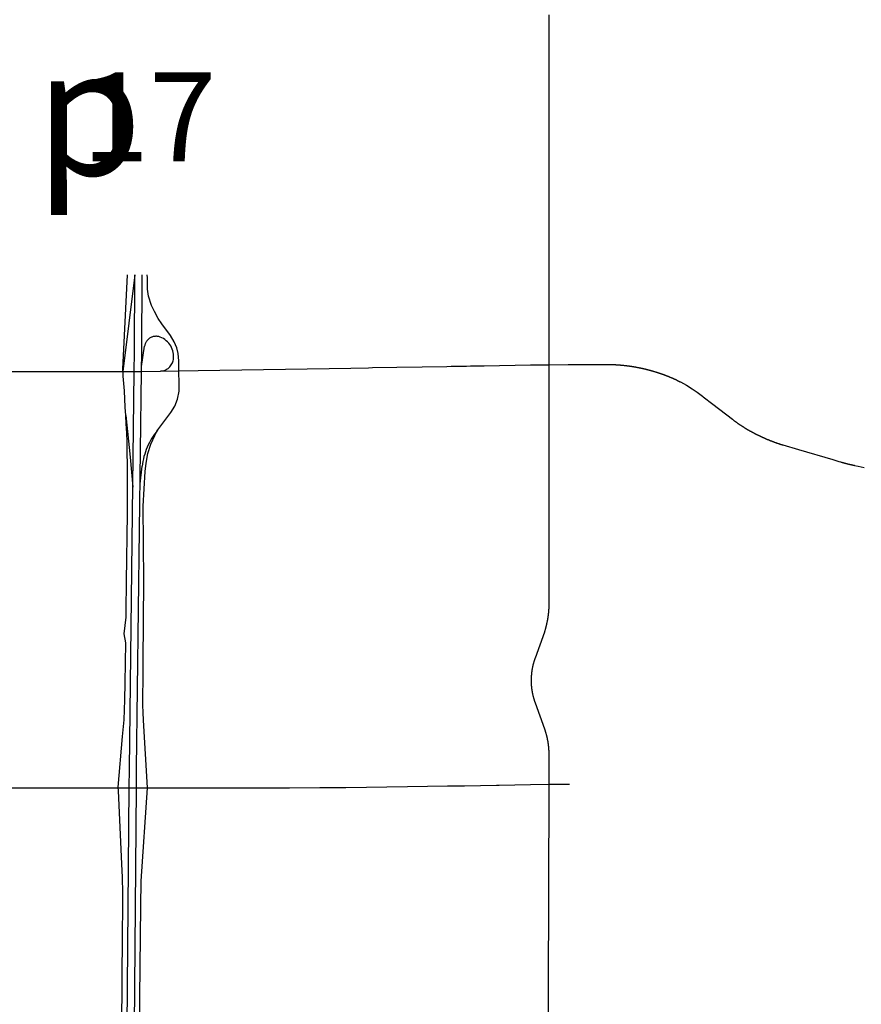
# Paper-space layout 'cover sheet 34x22' of a CAD drawing. Units: feet. Extents: x 0 to 34, y 0 to 22.
# Drawn here: x 5.9 to 6.4, y 13.8 to 14.5 of the extents above; entities that cross this region are included whole.
import ezdxf
from ezdxf.enums import TextEntityAlignment as Align

# ---------------------------------------------------------------- set-up
doc = ezdxf.new("R2010")
doc.units = ezdxf.units.FT
doc.header["$LTSCALE"] = 20
doc.header["$MEASUREMENT"] = 0
doc.linetypes.add('PHANTOMX2', pattern=[5, 2.5, -0.5, 0.5, -0.5, 0.5, -0.5])
doc.layers.get('0').update_dxf_attribs({"linetype": 'CONTINUOUS'})
for name, color, linetype in [('C-ROW-CNTR-MON', 7, 'CONTINUOUS'), ('C-ROWF', 3, 'PHANTOMX2'), ('C-SHBD-TEXT', 8, 'CONTINUOUS'), ('C-SHBD-TEXT-MED', 6, 'CONTINUOUS')]:
    doc.layers.add(name, color=color, linetype=linetype)
doc.styles.add('ROMANT', font='romant')
doc.styles.add('SYMAP', font='symap')

# ---------------------------------------------------------------- blocks, each defined once
blk = doc.blocks.new('stb117')
at = {"style": 'ROMANT'}
blk.add_text('17', height=0.7, dxfattribs=at).set_placement((0.1098, -0.0349), align=Align.MIDDLE)
at = {"style": 'SYMAP'}
blk.add_text('p', height=1, dxfattribs=at).set_placement((-0.7895, -0.4044))
blk = doc.blocks.new('vin map')
at = {"layer": 'C-ROW-CNTR-MON', "flags": 128}
for points in [[(15.09998, 33.4436), (15.10003, 33.45995), (15.10021, 33.5258), (15.10024, 33.53497), (15.10026, 33.54288), (15.1003, 33.55544), (15.1003, 33.55674), (15.10031, 33.55866), (15.10034, 33.56991), (15.10037, 33.57985), (15.1004, 33.59158), (15.1004, 33.61013), (15.1004, 33.61038), (15.1004, 33.61063), (15.10039, 33.61087), (15.10039, 33.61112), (15.10038, 33.61137), (15.10037, 33.61162), (15.10036, 33.61186), (15.10035, 33.61211), (15.10034, 33.61236), (15.10033, 33.6126), (15.10032, 33.61285), (15.1003, 33.6131), (15.10029, 33.61335), (15.10027, 33.61359), (15.10025, 33.61384), (15.10023, 33.61409), (15.10021, 33.61433), (15.10019, 33.61458), (15.10017, 33.61482), (15.10014, 33.61507), (15.10012, 33.61532), (15.10009, 33.61556), (15.10006, 33.61581), (15.10004, 33.61605), (15.1, 33.6163), (15.09997, 33.61654), (15.09994, 33.61679), (15.09991, 33.61703), (15.09987, 33.61728), (15.09984, 33.61752), (15.0998, 33.61777), (15.09976, 33.61801), (15.09972, 33.61825), (15.09968, 33.6185), (15.09964, 33.61874), (15.09959, 33.61898), (15.09955, 33.61923), (15.0995, 33.61947), (15.09945, 33.61971), (15.09941, 33.61995), (15.09936, 33.6202), (15.09931, 33.62044), (15.09926, 33.62068), (15.0992, 33.62092), (15.09915, 33.62116), (15.09909, 33.6214), (15.09904, 33.62164), (15.09898, 33.62188), (15.09892, 33.62212), (15.09886, 33.62236), (15.0988, 33.6226), (15.09874, 33.62284), (15.09867, 33.62308), (15.09861, 33.62332), (15.09854, 33.62356), (15.09848, 33.62379), (15.09841, 33.62403), (15.09834, 33.62427), (15.09827, 33.6245), (15.0982, 33.62474), (15.09813, 33.62498), (15.09805, 33.62521), (15.09798, 33.62545), (15.0979, 33.62568), (15.09783, 33.62591), (15.09775, 33.62615), (15.09767, 33.62638), (15.0918, 33.64267), (15.09172, 33.6429), (15.09163, 33.64313), (15.09155, 33.64337), (15.09147, 33.6436), (15.09139, 33.64383), (15.09131, 33.64407), (15.09123, 33.6443), (15.09116, 33.64454), (15.09108, 33.64477), (15.09101, 33.64501), (15.09094, 33.64524), (15.09087, 33.64548), (15.0908, 33.64572), (15.09073, 33.64596), (15.09066, 33.64619), (15.0906, 33.64643), (15.09054, 33.64667), (15.09048, 33.64691), (15.09042, 33.64715), (15.09036, 33.64739), (15.0903, 33.64763), (15.09024, 33.64787), (15.09019, 33.64811), (15.09014, 33.64835), (15.09009, 33.6486), (15.09004, 33.64884), (15.08999, 33.64908), (15.08994, 33.64932), (15.08989, 33.64957), (15.08985, 33.64981), (15.08981, 33.65006), (15.08977, 33.6503), (15.08973, 33.65054), (15.08969, 33.65079), (15.08965, 33.65103), (15.08962, 33.65128), (15.08958, 33.65152), (15.08955, 33.65177), (15.08952, 33.65201), (15.08949, 33.65226), (15.08946, 33.65251), (15.08943, 33.65275), (15.08941, 33.653), (15.08939, 33.65325), (15.08936, 33.65349), (15.08934, 33.65374), (15.08933, 33.65399), (15.08931, 33.65423), (15.08929, 33.65448), (15.08928, 33.65473), (15.08927, 33.65498), (15.08926, 33.65522), (15.08925, 33.65547), (15.08924, 33.65572), (15.08923, 33.65597), (15.08923, 33.65621), (15.08922, 33.65646), (15.08922, 33.65671), (15.08922, 33.65696), (15.08922, 33.65721), (15.08922, 33.65745), (15.08923, 33.6577), (15.08923, 33.65795), (15.08924, 33.6582), (15.08924, 33.65845), (15.08925, 33.6587), (15.08926, 33.65894), (15.08928, 33.65919), (15.08929, 33.65944), (15.0893, 33.65969), (15.08932, 33.65994), (15.08934, 33.66018), (15.08936, 33.66043), (15.08938, 33.66068), (15.0894, 33.66093), (15.08942, 33.66117), (15.08945, 33.66142), (15.08948, 33.66167), (15.0895, 33.66192), (15.08953, 33.66216), (15.08956, 33.66241), (15.0896, 33.66266), (15.08963, 33.6629), (15.08966, 33.66315), (15.0897, 33.66339), (15.08974, 33.66364), (15.08978, 33.66388), (15.08982, 33.66413), (15.08986, 33.66437), (15.0899, 33.66462), (15.08995, 33.66486), (15.09, 33.66511), (15.09004, 33.66535), (15.09009, 33.66559), (15.09014, 33.66584), (15.0902, 33.66608), (15.09025, 33.66632), (15.0903, 33.66656), (15.09036, 33.66681), (15.09042, 33.66705), (15.09048, 33.66729), (15.09054, 33.66753), (15.0906, 33.66777), (15.09066, 33.66801), (15.09073, 33.66825), (15.0908, 33.66849), (15.09087, 33.66873), (15.09094, 33.66897), (15.09101, 33.6692), (15.09109, 33.66944), (15.09116, 33.66968), (15.09124, 33.66992), (15.09132, 33.67015), (15.0914, 33.67039), (15.09148, 33.67062), (15.09157, 33.67086), (15.09165, 33.67109), (15.09174, 33.67133), (15.09758, 33.68768), (15.09766, 33.68792), (15.09773, 33.68815), (15.0978, 33.68839), (15.09787, 33.68863), (15.09794, 33.68886), (15.09801, 33.6891), (15.09807, 33.68934), (15.09814, 33.68958), (15.09821, 33.68981), (15.09827, 33.69005), (15.09833, 33.69029), (15.0984, 33.69053), (15.09846, 33.69077), (15.09852, 33.69101), (15.09858, 33.69125), (15.09864, 33.69149), (15.0987, 33.69173), (15.09876, 33.69197), (15.09881, 33.69221), (15.09887, 33.69245), (15.09892, 33.69269), (15.09898, 33.69293), (15.09903, 33.69317), (15.09908, 33.69342), (15.09913, 33.69366), (15.09918, 33.6939), (15.09923, 33.69414), (15.09928, 33.69438), (15.09933, 33.69463), (15.09938, 33.69487), (15.09942, 33.69511), (15.09947, 33.69535), (15.09951, 33.6956), (15.09956, 33.69584), (15.09959, 33.69606), (15.0996, 33.69608), (15.09964, 33.69633), (15.09968, 33.69657), (15.09972, 33.69682), (15.09975, 33.69706), (15.09979, 33.6973), (15.09983, 33.69755), (15.09986, 33.69779), (15.09989, 33.69804), (15.09993, 33.69828), (15.09996, 33.69853), (15.09999, 33.69877), (15.10002, 33.69902), (15.10005, 33.69927), (15.10007, 33.69951), (15.1001, 33.69976), (15.10013, 33.7), (15.10015, 33.70025), (15.10017, 33.70049), (15.1002, 33.70074), (15.10022, 33.70099), (15.10024, 33.70123), (15.10026, 33.70148), (15.10028, 33.70173), (15.1003, 33.70197), (15.10032, 33.70222), (15.10033, 33.70246), (15.10035, 33.70271), (15.10036, 33.70296), (15.10038, 33.7032), (15.10039, 33.70345), (15.1004, 33.7037), (15.10041, 33.70394), (15.10042, 33.70419), (15.10043, 33.72387), (15.10042, 33.73344), (15.10042, 33.74799), (15.10042, 33.76081), (15.10041, 33.76285), (15.10041, 33.77638), (15.10041, 33.77935), (15.10041, 33.79007), (15.1004, 33.80271), (15.1004, 33.80897), (15.1004, 33.81221), (15.1004, 33.81739), (15.10039, 33.82595), (15.10039, 33.85624), (15.10039, 33.86882), (15.10039, 33.86945), (15.10039, 33.87045), (15.10039, 33.87156), (15.10039, 33.87315), (15.10039, 33.87658), (15.10039, 33.88118), (15.1004, 33.92222), (15.1004, 33.92336), (15.1004, 33.95253), (15.10041, 33.97305), (15.10041, 33.97409), (15.10041, 33.97461), (15.10041, 33.98063), (15.10041, 33.98826), (15.10041, 33.99725), (15.10041, 34.00322), (15.10041, 34.0098), (15.10041, 34.03422), (15.10041, 34.0412), (15.10041, 34.04597), (15.10041, 34.06741), (15.10041, 34.0768)], [(14.75337, 33.85199), (14.77263, 33.85198), (14.79287, 33.85196), (14.79339, 33.85196), (14.8234, 33.85194), (14.84342, 33.85192), (14.87909, 33.85252), (14.97536, 33.85413), (14.98655, 33.85432), (14.98894, 33.85436), (15.00432, 33.85462), (15.02031, 33.85489), (15.03585, 33.85515), (15.03855, 33.8552), (15.04259, 33.85527), (15.04407, 33.85529), (15.04826, 33.85528), (15.05091, 33.85541), (15.05867, 33.85554), (15.05943, 33.85555), (15.0887, 33.85604), (15.09037, 33.85607), (15.09439, 33.85614), (15.09526, 33.85615), (15.09712, 33.85618), (15.10039, 33.85624), (15.11238, 33.85628), (15.12102, 33.85631), (15.12473, 33.85632), (15.1287, 33.85634), (15.13511, 33.85636), (15.13824, 33.85637), (15.1389, 33.85637), (15.13915, 33.85637), (15.1394, 33.85636), (15.13965, 33.85635), (15.1399, 33.85635), (15.14014, 33.85634), (15.14039, 33.85633), (15.14064, 33.85632), (15.14089, 33.85631), (15.14114, 33.8563), (15.14139, 33.85629), (15.14164, 33.85627), (15.14189, 33.85626), (15.14214, 33.85625), (15.14239, 33.85623), (15.14264, 33.85622), (15.14289, 33.8562), (15.14314, 33.85619), (15.14339, 33.85617), (15.14364, 33.85616), (15.14389, 33.85614), (15.14414, 33.85612), (15.14439, 33.8561), (15.14463, 33.85608), (15.14488, 33.85606), (15.14513, 33.85604), (15.14538, 33.85602), (15.14563, 33.856), (15.14588, 33.85598), (15.14613, 33.85596), (15.14638, 33.85593), (15.14663, 33.85591), (15.14687, 33.85588), (15.14712, 33.85586), (15.14737, 33.85583), (15.14762, 33.85581), (15.14787, 33.85578), (15.14812, 33.85575), (15.14836, 33.85573), (15.14861, 33.8557), (15.14886, 33.85567), (15.14911, 33.85564), (15.14936, 33.85561), (15.1496, 33.85558), (15.14985, 33.85554), (15.1501, 33.85551), (15.15035, 33.85548), (15.1506, 33.85545), (15.15084, 33.85541), (15.15109, 33.85538), (15.15134, 33.85534), (15.15159, 33.85531), (15.15183, 33.85527), (15.15208, 33.85523), (15.15233, 33.8552), (15.15257, 33.85516), (15.15282, 33.85512), (15.15307, 33.85508), (15.15331, 33.85504), (15.15356, 33.855), (15.15381, 33.85496), (15.15405, 33.85492), (15.1543, 33.85488), (15.15455, 33.85483), (15.15479, 33.85479), (15.15504, 33.85475), (15.15528, 33.8547), (15.15553, 33.85466), (15.15577, 33.85461), (15.15602, 33.85456), (15.15627, 33.85452), (15.15651, 33.85447), (15.15676, 33.85442), (15.157, 33.85437), (15.15725, 33.85432), (15.15749, 33.85427), (15.15774, 33.85422), (15.15798, 33.85417), (15.15822, 33.85412), (15.15847, 33.85407), (15.15871, 33.85402), (15.15896, 33.85396), (15.1592, 33.85391), (15.15945, 33.85385), (15.15969, 33.8538), (15.15993, 33.85374), (15.16018, 33.85369), (15.16042, 33.85363), (15.16066, 33.85357), (15.16091, 33.85352), (15.16115, 33.85346), (15.16139, 33.8534), (15.16163, 33.85334), (15.16188, 33.85328), (15.16212, 33.85322), (15.16236, 33.85316), (15.1626, 33.85309), (15.16284, 33.85303), (15.16309, 33.85297), (15.16333, 33.8529), (15.16357, 33.85284), (15.16381, 33.85278), (15.16405, 33.85271), (15.16429, 33.85264), (15.16453, 33.85258), (15.16477, 33.85251), (15.16501, 33.85244), (15.16525, 33.85237), (15.16549, 33.85231), (15.16573, 33.85224), (15.16597, 33.85217), (15.16621, 33.8521), (15.16645, 33.85202), (15.16669, 33.85195), (15.16693, 33.85188), (15.16717, 33.85181), (15.16741, 33.85173), (15.16765, 33.85166), (15.16789, 33.85159), (15.16813, 33.85151), (15.16836, 33.85143), (15.1686, 33.85136), (15.16884, 33.85128), (15.16908, 33.8512), (15.16931, 33.85113), (15.16955, 33.85105), (15.16979, 33.85097), (15.17003, 33.85089), (15.17026, 33.85081), (15.1705, 33.85073), (15.17073, 33.85065), (15.17097, 33.85056), (15.17121, 33.85048), (15.17144, 33.8504), (15.17168, 33.85032), (15.17191, 33.85023), (15.17215, 33.85015), (15.17238, 33.85006), (15.17262, 33.84998), (15.17285, 33.84989), (15.17309, 33.8498), (15.17332, 33.84971), (15.17355, 33.84963), (15.17379, 33.84954), (15.17402, 33.84945), (15.17425, 33.84936), (15.17449, 33.84927), (15.17472, 33.84918), (15.17495, 33.84909), (15.17518, 33.84899), (15.17542, 33.8489), (15.17565, 33.84881), (15.17588, 33.84871), (15.17611, 33.84862), (15.17634, 33.84853), (15.17657, 33.84843), (15.1768, 33.84833), (15.17703, 33.84824), (15.17726, 33.84814), (15.17749, 33.84804), (15.17772, 33.84794), (15.17795, 33.84784), (15.17818, 33.84774), (15.17841, 33.84764), (15.17863, 33.84753), (15.17886, 33.84743), (15.17909, 33.84733), (15.17931, 33.84722), (15.17954, 33.84711), (15.17976, 33.84701), (15.17999, 33.8469), (15.18021, 33.84679), (15.18044, 33.84669), (15.18066, 33.84658), (15.18089, 33.84647), (15.18111, 33.84636), (15.18134, 33.84625), (15.18156, 33.84614), (15.18178, 33.84603), (15.18201, 33.84592), (15.18223, 33.8458), (15.18245, 33.84569), (15.18267, 33.84558), (15.18289, 33.84546), (15.18312, 33.84535), (15.18692, 33.84333), (15.1906, 33.8411), (15.19371, 33.83898), (15.19713, 33.83637), (15.19756, 33.83604), (15.20352, 33.83141), (15.21597, 33.82179), (15.21615, 33.82165), (15.21633, 33.8215), (15.21652, 33.82136), (15.21671, 33.82121), (15.21691, 33.82107), (15.2171, 33.82092), (15.21729, 33.82078), (15.21749, 33.82063), (15.21768, 33.82049), (15.21788, 33.82035), (15.21807, 33.82021), (15.21827, 33.82006), (15.21847, 33.81992), (15.21866, 33.81978), (15.21886, 33.81964), (15.21906, 33.8195), (15.21926, 33.81936), (15.21946, 33.81922), (15.21965, 33.81908), (15.21985, 33.81895), (15.22005, 33.81881), (15.22025, 33.81867), (15.22045, 33.81854), (15.22065, 33.8184), (15.22086, 33.81826), (15.22106, 33.81813), (15.22126, 33.818), (15.22146, 33.81786), (15.22166, 33.81773), (15.22186, 33.8176), (15.22207, 33.81746), (15.22227, 33.81733), (15.22248, 33.8172), (15.22268, 33.81707), (15.22288, 33.81695), (15.22308, 33.81682), (15.22328, 33.81669), (15.22348, 33.81656), (15.22368, 33.81644), (15.22388, 33.81631), (15.22408, 33.81619), (15.22429, 33.81606), (15.22449, 33.81594), (15.22469, 33.81581), (15.2249, 33.81569), (15.2251, 33.81556), (15.2253, 33.81544), (15.22551, 33.81532), (15.22571, 33.8152), (15.22591, 33.81507), (15.22608, 33.81497), (15.22625, 33.81488), (15.22643, 33.81478), (15.2266, 33.81469), (15.22682, 33.81456), (15.22703, 33.81444), (15.22725, 33.81432), (15.22747, 33.8142), (15.22769, 33.81408), (15.2279, 33.81397), (15.22812, 33.81385), (15.22834, 33.81373), (15.22856, 33.81361), (15.22878, 33.8135), (15.229, 33.81338), (15.22922, 33.81326), (15.22944, 33.81315), (15.22966, 33.81303), (15.22988, 33.81292), (15.2301, 33.8128), (15.23032, 33.81269), (15.23054, 33.81258), (15.23076, 33.81247), (15.23098, 33.81235), (15.23121, 33.81224), (15.23143, 33.81213), (15.23165, 33.81202), (15.23187, 33.81191), (15.2321, 33.8118), (15.23232, 33.81169), (15.23254, 33.81159), (15.23277, 33.81148), (15.23299, 33.81137), (15.23321, 33.81126), (15.23344, 33.81116), (15.23366, 33.81105), (15.23389, 33.81095), (15.23411, 33.81084), (15.23434, 33.81074), (15.23456, 33.81063), (15.23479, 33.81053), (15.23502, 33.81043), (15.23524, 33.81033), (15.23547, 33.81022), (15.23569, 33.81012), (15.23592, 33.81002), (15.23615, 33.80992), (15.23638, 33.80982), (15.2366, 33.80972), (15.23683, 33.80963), (15.23706, 33.80953), (15.23729, 33.80943), (15.23752, 33.80933), (15.23775, 33.80924), (15.23797, 33.80914), (15.2382, 33.80905), (15.23843, 33.80895), (15.23866, 33.80886), (15.23889, 33.80876), (15.23912, 33.80867), (15.23935, 33.80858), (15.23958, 33.80848), (15.23981, 33.80839), (15.24005, 33.8083), (15.24028, 33.80821), (15.24051, 33.80812), (15.24074, 33.80803), (15.24097, 33.80794), (15.2412, 33.80785), (15.24144, 33.80777), (15.24167, 33.80768), (15.2419, 33.80759), (15.24213, 33.8075), (15.24237, 33.80742), (15.2426, 33.80733), (15.24283, 33.80725), (15.24307, 33.80716), (15.2433, 33.80708), (15.24353, 33.807), (15.24377, 33.80691), (15.244, 33.80683), (15.24424, 33.80675), (15.24447, 33.80667), (15.24471, 33.80659), (15.24494, 33.80651), (15.24518, 33.80643), (15.24541, 33.80635), (15.24565, 33.80627), (15.24588, 33.80619), (15.24612, 33.80612), (15.24636, 33.80604), (15.24659, 33.80596), (15.24683, 33.80589), (15.24706, 33.80581), (15.2473, 33.80574), (15.24754, 33.80566), (15.24778, 33.80559), (15.25756, 33.80272), (15.27918, 33.79638), (15.27926, 33.79636), (15.28301, 33.79522), (15.28306, 33.7952), (15.2842, 33.79487), (15.28443, 33.79481), (15.28466, 33.79475), (15.28489, 33.79468), (15.28512, 33.79462), (15.28535, 33.79456), (15.28558, 33.7945), (15.28581, 33.79444), (15.28604, 33.79437), (15.28627, 33.79431), (15.2865, 33.79425), (15.28673, 33.79419), (15.28696, 33.79413), (15.28719, 33.79407), (15.28742, 33.79401), (15.28765, 33.79395), (15.28788, 33.79389), (15.28812, 33.79383), (15.28836, 33.79377), (15.2886, 33.79371), (15.28884, 33.79365), (15.28908, 33.79359), (15.28932, 33.79354), (15.28956, 33.79348), (15.2898, 33.79342), (15.29004, 33.79337), (15.29028, 33.79331), (15.29052, 33.79326), (15.29076, 33.79321), (15.291, 33.79316), (15.29124, 33.7931), (15.29148, 33.79305), (15.29172, 33.793), (15.29196, 33.79296), (15.2922, 33.79291), (15.29244, 33.79286), (15.29269, 33.79281), (15.29301, 33.79272), (15.29517, 33.79217), (15.29713, 33.79177), (15.29909, 33.79141)], [(14.75429, 33.5894), (14.77452, 33.5894), (14.77505, 33.5894), (14.78043, 33.5894), (14.78189, 33.5894), (14.78848, 33.58939), (14.78852, 33.58939), (14.79127, 33.58939), (14.79267, 33.58939), (14.82554, 33.58939), (14.84024, 33.58939), (14.85007, 33.58939), (14.85821, 33.5894), (14.85955, 33.5894), (14.88289, 33.58941), (14.88963, 33.58941), (14.89396, 33.58942), (14.89622, 33.58942), (14.90615, 33.58942), (14.91931, 33.58943), (14.9261, 33.58944), (14.93663, 33.58944), (14.95582, 33.58945), (14.97227, 33.58946), (15.01113, 33.5901), (15.03638, 33.59052), (15.04705, 33.5907), (15.06712, 33.59103), (15.06883, 33.59106), (15.07882, 33.59122), (15.08866, 33.59139), (15.1004, 33.59158), (15.1104, 33.59161), (15.11317, 33.59161)]]:
    blk.add_lwpolyline(points, dxfattribs=at)
at = {"layer": 'C-ROWF', "flags": 128}
for points in [[(14.99238, 30.5464), (14.98945, 30.54712), (14.98524, 30.54837), (14.98257, 30.54893), (14.98073, 30.54927), (14.97689, 30.54971), (14.97287, 30.55019), (14.96912, 30.55071), (14.96567, 30.55179), (14.96364, 30.55307), (14.96205, 30.55456), (14.96014, 30.55666), (14.9587, 30.55944), (14.95726, 30.56575), (14.95718, 30.58597), (14.95735, 30.60251), (14.95747, 30.61915), (14.95732, 30.63564), (14.95733, 30.68488), (14.95719, 30.70115), (14.95704, 30.71752), (14.95697, 30.7257), (14.95689, 30.73387), (14.95682, 30.7418), (14.95682, 30.74233), (14.95675, 30.75046), (14.95671, 30.75442), (14.95658, 30.76877), (14.95645, 30.78308), (14.95623, 30.80824), (14.95618, 30.81394), (14.95616, 30.81547), (14.95623, 30.87004), (14.95623, 30.89034), (14.95633, 30.90984), (14.95598, 30.92168), (14.95745, 30.94532), (14.95906, 31.07075, 0.048033), (14.95723, 31.09266), (14.95335, 31.11408, 0.015143), (14.94614, 31.14803), (14.92829, 31.22108, 0.028898), (14.9244, 31.23374), (14.90337, 31.29043, -0.027105), (14.89204, 31.32692, -0.034482), (14.8849, 31.36662, -0.024274), (14.88354, 31.38916), (14.88297, 31.43728, 0.018114), (14.88227, 31.45175), (14.88158, 31.45986, -0.02304), (14.88105, 31.47367), (14.88112, 31.48182), (14.88344, 31.50545), (14.88764, 31.54567), (14.88747, 31.55214), (14.88757, 31.56254), (14.88745, 31.61173), (14.88718, 31.62452), (14.88821, 31.64765), (14.88847, 31.68154), (14.88857, 31.68584), (14.8874, 31.74395), (14.88687, 31.76399), (14.88697, 31.76829), (14.88742, 31.77349), (14.88797, 31.77944), (14.88887, 31.7862), (14.88962, 31.80149), (14.89003, 31.8104), (14.89037, 31.82664), (14.89088, 31.83355), (14.89037, 31.83617), (14.89047, 31.83859), (14.89217, 31.87579), (14.89357, 31.90964), (14.89452, 31.92644), (14.89542, 31.94344), (14.89562, 31.94559), (14.89592, 31.94894), (14.89612, 31.95224), (14.89642, 31.95689), (14.89647, 31.95844), (14.89632, 31.96219), (14.89587, 31.97579), (14.89577, 31.98089), (14.89577, 31.98509), (14.89582, 31.98904), (14.89587, 31.99224), (14.89617, 32.00777), (14.89697, 32.02519), (14.89717, 32.03099), (14.89747, 32.03624), (14.89792, 32.04214), (14.89867, 32.04919), (14.89947, 32.06779), (14.89947, 32.07419), (14.89972, 32.09849), (14.89982, 32.10724), (14.90007, 32.14129), (14.90022, 32.15749), (14.90032, 32.17504), (14.90037, 32.19019), (14.90047, 32.20774), (14.90037, 32.21009), (14.90042, 32.21574), (14.90047, 32.22149), (14.89957, 32.23607), (14.89857, 32.247, -0.02029), (14.89796, 32.25896), (14.89781, 32.27283), (14.89783, 32.28333, -0.021645), (14.8984, 32.29609), (14.89909, 32.30348), (14.89932, 32.30654), (14.90052, 32.32859), (14.90062, 32.33904), (14.90072, 32.34864), (14.90047, 32.40474), (14.90057, 32.43819), (14.90062, 32.47209), (14.90077, 32.48064), (14.90072, 32.48449), (14.90062, 32.48739), (14.90032, 32.49069), (14.89949, 32.50055), (14.89849, 32.51148, -0.02029), (14.89788, 32.52344), (14.89773, 32.5373), (14.89775, 32.54781, -0.021645), (14.89832, 32.56057), (14.89901, 32.56796), (14.89924, 32.57102), (14.90044, 32.59307), (14.90037, 32.60384), (14.90057, 32.61189), (14.90052, 32.64769), (14.90052, 32.66994), (14.90042, 32.69034), (14.90042, 32.71084), (14.90047, 32.73139), (14.90042, 32.73744), (14.90047, 32.74479), (14.90042, 32.74844), (14.90012, 32.75244), (14.899, 32.76424), (14.89762, 32.77516, -0.02029), (14.89701, 32.78713), (14.89687, 32.80099), (14.89689, 32.81149, -0.021645), (14.89746, 32.82426), (14.89785, 32.83567), (14.89752, 32.84054), (14.89687, 32.84769), (14.89597, 32.85354), (14.89512, 32.85929), (14.89222, 32.87034), (14.89172, 32.87219), (14.89067, 32.87634), (14.88927, 32.88139), (14.88767, 32.88649), (14.88542, 32.89279), (14.88297, 32.89879, 0.009525), (14.8766, 32.91236), (14.8648, 32.93727), (14.85072, 32.96411, -0.029493), (14.84395, 32.97911, -0.01324), (14.84118, 32.98778), (14.83616, 33.00333, -0.026443), (14.82615, 33.04107, -0.068513), (14.82265, 33.09106), (14.82397, 33.11071), (14.82577, 33.12904), (14.82622, 33.14214), (14.82662, 33.14884), (14.82712, 33.15869), (14.82747, 33.16694), (14.82867, 33.19654), (14.82887, 33.20214), (14.82897, 33.20649), (14.82907, 33.21129), (14.82902, 33.21504), (14.82947, 33.24574), (14.82967, 33.25394), (14.82977, 33.26124), (14.82952, 33.26829), (14.82657, 33.32479), (14.82661, 33.32628), (14.82658, 33.32965), (14.82972, 33.37499), (14.83052, 33.38629), (14.83072, 33.40159), (14.83142, 33.49699), (14.83157, 33.51424), (14.83167, 33.52314), (14.83142, 33.53279), (14.83102, 33.54139), (14.82882, 33.58739), (14.82864, 33.5897), (14.83142, 33.62179), (14.83237, 33.63219), (14.83292, 33.64484), (14.83312, 33.65564), (14.83342, 33.68089), (14.83242, 33.68639), (14.83362, 33.69704), (14.83367, 33.70079), (14.83387, 33.71979), (14.83447, 33.76224), (14.83452, 33.77484), (14.83457, 33.78439), (14.83457, 33.79444), (14.83437, 33.79944), (14.83422, 33.80739), (14.83402, 33.81324), (14.83377, 33.81884), (14.83352, 33.82419), (14.83312, 33.82944), (14.83258, 33.83973), (14.83173, 33.849), (14.8317, 33.85107), (14.83163, 33.85281), (14.83161, 33.85347), (14.83445, 33.91285)], [(15.65882, 30.54973), (15.65641, 30.54971), (15.65047, 30.5498), (15.64882, 30.55019), (15.64507, 30.55019), (15.63347, 30.54954), (15.62952, 30.54929), (15.62422, 30.54879), (15.62187, 30.54854), (15.62039, 30.54827), (15.61792, 30.54804), (15.60927, 30.54684), (15.60507, 30.54619), (15.60182, 30.54564), (15.59897, 30.54509), (15.59607, 30.54449), (15.59207, 30.54359), (15.57712, 30.53994), (15.57327, 30.53904), (15.56952, 30.53829), (15.56582, 30.53759), (15.56097, 30.53674), (15.55672, 30.53635), (15.55557, 30.53624), (15.55042, 30.53564), (15.54712, 30.53549), (15.54352, 30.53534), (15.53967, 30.53529), (15.53632, 30.53529), (15.53292, 30.53539), (15.52852, 30.53569), (15.52462, 30.53594), (15.50997, 30.53769), (15.50267, 30.53809), (15.49096, 30.53958), (15.46845, 30.54262), (15.45217, 30.54409), (15.43531, 30.54599), (15.41967, 30.54774), (15.40297, 30.54984), (15.38682, 30.55189), (15.37352, 30.55359), (15.37077, 30.55394), (15.3566, 30.556), (15.34528, 30.55711), (15.30202, 30.56046), (15.29017, 30.56104), (15.28587, 30.56114), (15.28137, 30.56144), (15.25272, 30.56154), (15.24582, 30.56124), (15.23922, 30.56089), (15.22391, 30.55967), (15.20137, 30.55699), (15.17343, 30.55356), (15.15771, 30.55202), (15.13369, 30.55011), (15.10579, 30.5491), (15.09095, 30.54747), (15.07781, 30.54694), (15.06026, 30.54637), (15.05403, 30.54618), (15.05086, 30.54608), (15.04818, 30.54666), (15.04401, 30.54752), (15.03912, 30.54848), (15.03217, 30.54999), (15.03106, 30.55064), (15.02919, 30.55145), (15.02572, 30.55244), (15.02152, 30.55429), (15.01767, 30.55634), (15.01352, 30.55859), (15.00782, 30.56239), (15.00477, 30.56474), (15.00161, 30.56819), (14.99856, 30.57142), (14.99479, 30.57525), (14.99078, 30.58153), (14.98911, 30.58428), (14.98701, 30.58763), (14.98504, 30.59194), (14.98295, 30.59648), (14.98133, 30.59989), (14.97945, 30.60486), (14.97747, 30.61006), (14.97705, 30.61425), (14.97508, 30.62233), (14.97327, 30.63264), (14.97307, 30.63814), (14.97287, 30.66469), (14.97257, 30.67214), (14.97298, 30.68464), (14.97287, 30.70099), (14.97272, 30.71749), (14.9726, 30.73353), (14.97242, 30.74424), (14.97232, 30.74749), (14.9723, 30.74825), (14.97219, 30.75201), (14.97217, 30.75269), (14.97222, 30.75599), (14.97223, 30.76769), (14.97222, 30.76934), (14.97217, 30.78219), (14.97192, 30.81424), (14.97192, 30.81654), (14.97178, 30.83355), (14.97187, 30.85119), (14.97177, 30.87014), (14.97175, 30.87124), (14.97147, 30.89009), (14.97142, 30.90994), (14.97136, 30.91929), (14.97133, 30.95), (14.97253, 31.03546, -0.036624), (14.97546, 31.06888), (14.98354, 31.11882, 0.079969), (14.98357, 31.14549, 0.099218), (14.97251, 31.17518), (14.95694, 31.20034, -0.026896), (14.95102, 31.21115), (14.94437, 31.22504, -0.017994), (14.93614, 31.24394), (14.92812, 31.26433, -0.003), (14.92564, 31.27074), (14.91252, 31.30532, -0.02841), (14.90272, 31.33635, -0.0279), (14.89833, 31.35878), (14.8969, 31.36911, -0.048043), (14.8951, 31.41221), (14.89561, 31.42146, -0.01192), (14.89673, 31.43572), (14.89777, 31.44588, 0.024159), (14.89876, 31.4643), (14.89886, 31.48246), (14.89736, 31.50414), (14.89527, 31.53889), (14.89578, 31.61232), (14.89624, 31.66161), (14.89692, 31.68829), (14.89714, 31.69471), (14.89893, 31.71282), (14.89912, 31.72369), (14.89949, 31.74401), (14.90002, 31.75736), (14.89947, 31.76824), (14.89901, 31.77689), (14.89831, 31.78649), (14.89771, 31.79269), (14.89796, 31.80664), (14.89796, 31.80879), (14.89806, 31.83644), (14.89841, 31.84439), (14.90007, 31.87584), (14.90152, 31.90949), (14.90247, 31.92654), (14.90352, 31.94389), (14.90427, 31.95224), (14.90692, 31.97344), (14.90752, 31.97834), (14.90812, 31.98369), (14.90852, 31.98929), (14.90942, 32.00599), (14.90947, 32.00799), (14.90952, 32.00979), (14.90972, 32.02629), (14.90967, 32.03014), (14.90947, 32.03479), (14.90922, 32.03934), (14.90802, 32.05334), (14.90752, 32.05784), (14.90747, 32.06699), (14.90757, 32.07089), (14.90767, 32.09269), (14.90812, 32.14134), (14.90812, 32.15739), (14.90822, 32.17504), (14.90842, 32.19019), (14.90847, 32.20689), (14.90867, 32.21724), (14.91019, 32.23632), (14.91141, 32.2479, 0.024262), (14.91222, 32.2622), (14.91231, 32.27291), (14.91226, 32.28183, 0.025786), (14.91129, 32.29871), (14.91053, 32.30568), (14.90877, 32.32804), (14.90867, 32.33694), (14.90862, 32.33909), (14.90857, 32.35809), (14.90857, 32.36304), (14.90827, 32.38569), (14.90847, 32.40449), (14.90837, 32.43814), (14.90842, 32.45499), (14.90832, 32.46124), (14.90862, 32.47194), (14.90877, 32.48179), (14.91011, 32.5008), (14.91133, 32.51238, 0.024262), (14.91214, 32.52667), (14.91223, 32.53739), (14.91218, 32.54631, 0.025786), (14.91121, 32.56319), (14.91045, 32.57015), (14.90862, 32.58879), (14.90842, 32.59269), (14.90832, 32.59604), (14.90842, 32.60174), (14.90842, 32.60384), (14.90832, 32.66989), (14.90817, 32.69019), (14.90817, 32.71079), (14.90807, 32.72529), (14.90822, 32.73119), (14.90842, 32.74564), (14.90822, 32.75154), (14.90933, 32.76438), (14.91047, 32.77606, 0.024262), (14.91128, 32.79036), (14.91137, 32.80108), (14.91132, 32.81, 0.025786), (14.91064, 32.82685), (14.90993, 32.83388), (14.90957, 32.83759), (14.90887, 32.84349), (14.90777, 32.84989), (14.90627, 32.85784), (14.90527, 32.86264), (14.90347, 32.86904), (14.90182, 32.87464), (14.90022, 32.87939), (14.89957, 32.88104), (14.89857, 32.88399), (14.89677, 32.88864), (14.89482, 32.89314), (14.89282, 32.89759), (14.88927, 32.90444), (14.88697, 32.90894), (14.88477, 32.91334), (14.88247, 32.91774), (14.88022, 32.92229), (14.87637, 32.93024), (14.87522, 32.93254), (14.86517, 32.95299), (14.86142, 32.96054), (14.85917, 32.96514), (14.85717, 32.96934), (14.85522, 32.97429), (14.85337, 32.97894), (14.85152, 32.98374), (14.84987, 32.98829), (14.84812, 32.99344, -0.016723), (14.84291, 33.01187), (14.84177, 33.0181, -0.038942), (14.83714, 33.0625), (14.83637, 33.09187, -0.008361), (14.83627, 33.10284), (14.83667, 33.13144), (14.83687, 33.13804), (14.83707, 33.14349), (14.83752, 33.15019), (14.83782, 33.15444), (14.83882, 33.16969), (14.83912, 33.17424), (14.83927, 33.17929), (14.83942, 33.18389), (14.83987, 33.19479), (14.84067, 33.22939), (14.84102, 33.25659), (14.84132, 33.27234), (14.84197, 33.28174), (14.84497, 33.32666), (14.84487, 33.32889), (14.84242, 33.37419), (14.84227, 33.37904), (14.84222, 33.38334), (14.84217, 33.38864), (14.84217, 33.39294), (14.84202, 33.40199), (14.84207, 33.41924), (14.84232, 33.45734), (14.84287, 33.51464), (14.84312, 33.53049), (14.84716, 33.58944), (14.84457, 33.63194), (14.84437, 33.63694), (14.84427, 33.64154), (14.84427, 33.64719), (14.84432, 33.65769), (14.84451, 33.66889), (14.84486, 33.71989), (14.84431, 33.76709), (14.84576, 33.78889), (14.84626, 33.79419), (14.84736, 33.80019), (14.84926, 33.80604), (14.85306, 33.81439), (14.86181, 33.82609), (14.86431, 33.83014), (14.86611, 33.83459), (14.86706, 33.83944), (14.86706, 33.84389), (14.86691, 33.85229), (14.86691, 33.85409), (14.86686, 33.85864), (14.86646, 33.86324), (14.86556, 33.86694), (14.86406, 33.87064), (14.86156, 33.87474), (14.85622, 33.88199), (14.85387, 33.88539), (14.85147, 33.88969), (14.84972, 33.89359), (14.84782, 33.89939), (14.84722, 33.90384), (14.84707, 33.91104), (14.84703, 33.91285)]]:
    blk.add_lwpolyline(points, format="xyb", dxfattribs=at)
for points in [[(14.89277, 31.83617), (14.89322, 31.84974), (14.89387, 31.86334), (14.90007, 31.98294), (14.90107, 32.00789), (14.90152, 32.03174), (14.90157, 32.03334), (14.90317, 32.27284), (14.90332, 32.29534), (14.90309, 32.53743), (14.90307, 32.55914), (14.90259, 32.80108), (14.90256, 32.81174), (14.90251, 32.82294), (14.90121, 32.84289), (14.89781, 32.86259), (14.89231, 32.88179), (14.88486, 32.90034), (14.87757, 32.91479), (14.86037, 32.94779), (14.84972, 32.97044), (14.84112, 32.99389), (14.83462, 33.01799), (14.83017, 33.04259), (14.82822, 33.0641), (14.82792, 33.06749), (14.82762, 33.07574), (14.82797, 33.09579), (14.83092, 33.15414), (14.83192, 33.17914), (14.83237, 33.20414), (14.83237, 33.20464), (14.83325, 33.32674), (14.83332, 33.33629), (14.83561, 33.58946), (14.83571, 33.60139), (14.83872, 33.85178), (14.83887, 33.86434), (14.83924, 33.91285)], [(14.89597, 31.83617), (14.89642, 31.84969), (14.89707, 31.86319), (14.90327, 31.98279), (14.90427, 32.00791), (14.90472, 32.03159), (14.90477, 32.03329), (14.90637, 32.27284), (14.90652, 32.29534), (14.90629, 32.53744), (14.90627, 32.55979), (14.90579, 32.80109), (14.90576, 32.81214), (14.90581, 32.82179), (14.90466, 32.84174), (14.90146, 32.86149), (14.89616, 32.88074), (14.88891, 32.89939), (14.88062, 32.91594), (14.86317, 32.94929), (14.85257, 32.97189), (14.84402, 32.99539), (14.83757, 33.01954), (14.83322, 33.04414), (14.83149, 33.06409), (14.83107, 33.06904), (14.83082, 33.07614), (14.83117, 33.09564), (14.83572, 33.18579), (14.83672, 33.21079), (14.83717, 33.23579), (14.83717, 33.23629), (14.83784, 33.32674), (14.83792, 33.33729), (14.84021, 33.58944), (14.84031, 33.60169), (14.84332, 33.85184), (14.84347, 33.86429), (14.84384, 33.91285)], [(14.83352, 33.82419), (14.83627, 33.79789), (14.83784, 33.77905)]]:
    blk.add_lwpolyline(points, dxfattribs=at)
at = {"layer": 'C-ROWF'}
blk.add_lwpolyline([(14.83924, 33.91286), (14.83167, 33.85193)], dxfattribs=at)
for points in [[(14.84336, 33.85509), (14.84533, 33.86788, -0.481213), (14.85516, 33.87366, -0.350104), (14.86349, 33.85951, -0.366841), (14.85532, 33.85227, 89.171241)], [(14.84247, 33.78113), (14.84376, 33.79213, -0.146279), (14.85353, 33.81501, 0.754479)]]:
    blk.add_lwpolyline(points, format="xyb", dxfattribs=at)
at = {"layer": 'C-SHBD-TEXT', "xscale": 0.0799999999999983, "yscale": 0.0799999999999983, "zscale": 0.0799999999999983}
blk.add_blockref('stb117', (14.83942, 34.00807), dxfattribs=at)

psp = doc.layouts.new('cover sheet 34x22')

# ---------------------------------------------------------------- block references
at = {"layer": 'C-SHBD-TEXT-MED'}
psp.add_blockref('vin map', (-8.86335, -19.61661), dxfattribs=at)

doc.saveas('drawing.dxf')
